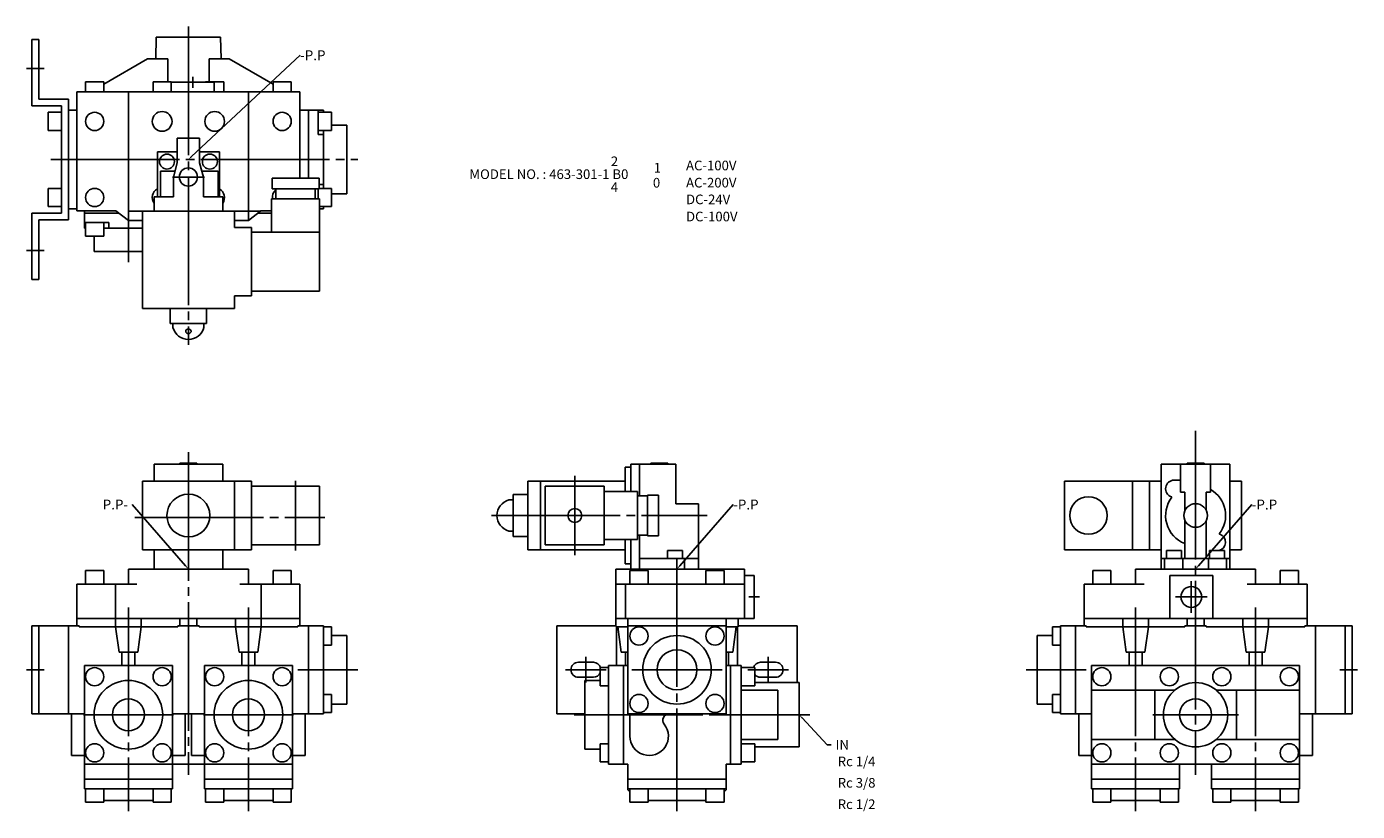
# Model space of a CAD drawing. Extents: x 84 to 1221, y 112 to 591.
# Drawn here: x 84 to 706, y 123 to 489 of the extents above; entities that cross this region are included whole.
import ezdxf

# ---------------------------------------------------------------- set-up
doc = ezdxf.new("R2010")
doc.units = 0
doc.header["$LTSCALE"] = 2
doc.linetypes.add('CENTER', pattern=[35, 30, -1.5, 2, -1.5])
doc.layers.add('L-TYUSIN', color=1, linetype='CENTER')
doc.layers.add('L-ZISSEN', color=7, linetype='CONTINUOUS')
doc.styles.get("Standard").update_dxf_attribs({"font": 'txt.shx'})

msp = doc.modelspace()

# ---------------------------------------------------------------- linework, layer by layer
at = {"layer": 'L-TYUSIN'}
for p, q in [((160, 489.2), (160, 340.7)), ((92.7, 469.7), (84.5, 469.7)), ((162, 465.7), (162, 460.7)), ((95.8, 427.2), (239, 427.2)), ((152.5, 419), (167.5, 419)), ((132, 400.2), (132, 379.2)), ((92.7, 384.7), (84.5, 384.7)), ((630, 300.5), (630, 140)), ((160, 290.5), (160, 140)), ((340.3, 242.5), (340.3, 279.5)), ((210, 277.25), (210, 244.75)), ((301.5, 261), (402, 261)), ((402, 261), (400.5, 261)), ((135, 260), (223.7, 260)), ((388, 241), (388, 123)), ((628, 230.36), (628, 215.64)), ((132, 218), (132, 123)), ((188, 218), (188, 123)), ((426.5, 223), (421.5, 223)), ((602, 218), (602, 123)), ((620.64, 223), (635.36, 223)), ((658, 218), (658, 123)), ((345.5, 195), (345.5, 183)), ((430.5, 195), (430.5, 183)), ((84.5, 189), (92.7, 189)), ((211, 189), (239, 189)), ((336, 189), (355, 189)), ((367, 189), (409, 189)), ((440, 189), (421, 189)), ((579, 189), (551, 189)), ((705.5, 189), (697.3, 189)), ((153, 168), (111, 168)), ((209, 168), (167, 168)), ((340, 168), (450, 168)), ((406.79, 168), (436.44, 168)), ((610, 168), (650, 168))]:
    msp.add_line(p, q, dxfattribs=at)
at = {"layer": 'L-ZISSEN'}
for p, q in [((87, 452.2), (87, 483.2)), ((90.2, 483.2), (87, 483.2)), ((90.2, 455.4), (90.2, 483.2)), ((144.74, 474.2), (145, 484.2)), ((175, 484.2), (145, 484.2)), ((175.26, 474.2), (175, 484.2)), ((120.5, 462.4), (140.94, 474.2)), ((150.37, 474.2), (140.94, 474.2)), ((150.37, 474.2), (150.37, 463.5)), ((161.46, 428.56), (212.17, 475.82)), ((169.63, 474.2), (169.63, 463.5)), ((179.06, 474.2), (169.63, 474.2)), ((199.5, 462.4), (179.06, 474.2)), ((112, 463.5), (112, 458.7)), ((120.5, 463.5), (112, 463.5)), ((120.5, 463.5), (120.5, 458.7)), ((143.5, 463.5), (143.5, 458.7)), ((152, 463.5), (143.5, 463.5)), ((152, 463.5), (152, 458.7)), ((152, 463.2), (172, 463.2)), ((168, 463.2), (168, 463.5)), ((168, 463.5), (176.5, 463.5)), ((172, 463.2), (172, 458.7)), ((176.5, 463.5), (176.5, 458.7)), ((199.5, 463.5), (208, 463.5)), ((199.5, 463.5), (199.5, 458.7)), ((208, 463.5), (208, 458.7)), ((104, 455.4), (90.2, 455.4)), ((104, 399), (104, 455.4)), ((108, 458.7), (212, 458.7)), ((108, 403.2), (108, 458.7)), ((132, 398.7), (132, 458.7)), ((188, 398.7), (188, 458.7)), ((212, 418.5), (212, 458.7)), ((100.8, 452.2), (87, 452.2)), ((94.5, 440.7), (94.5, 449.2)), ((94.5, 449.2), (100.8, 449.2)), ((100.8, 402.2), (100.8, 452.2)), ((108, 450.2), (104, 450.2)), ((223, 450.2), (212, 450.2)), ((216, 418.5), (216, 450.2)), ((220.5, 450.2), (220.5, 438.87)), ((220.5, 449.2), (226.8, 449.2)), ((223, 449.2), (223, 450.2)), ((226.8, 449.2), (226.8, 440.7)), ((226.8, 443.2), (234, 443.2)), ((234, 411.2), (234, 443.2)), ((100.8, 440.7), (94.5, 440.7)), ((165.21, 437.2), (154.79, 437.2)), ((154.79, 437.2), (154.79, 425.67)), ((165.21, 437.2), (165.21, 425.67)), ((226.8, 440.7), (220.5, 440.7)), ((223, 438.87), (220.5, 438.87)), ((223, 413.7), (223, 440.7)), ((145.5, 409.7), (145.5, 430.7)), ((145.5, 430.7), (154.79, 430.7)), ((174.5, 430.7), (165.21, 430.7)), ((174.5, 409.7), (174.5, 430.7)), ((145.5, 426.2), (145.5, 415.21)), ((153, 419), (154.79, 425.67)), ((167, 419), (165.21, 425.67)), ((174.5, 426.2), (174.5, 415.21)), ((147, 421.7), (147, 409.7)), ((147, 421.7), (153.72, 421.7)), ((153, 419), (153, 409.7)), ((166.28, 421.7), (173.95, 421.7)), ((167, 419), (167, 409.7)), ((173.95, 421.7), (173.95, 409.7)), ((220.97, 418.5), (199.03, 418.5)), ((199.03, 418.5), (199.03, 413.5)), ((220.97, 418.5), (220.97, 413.5)), ((94.5, 405.2), (94.5, 413.7)), ((94.5, 413.7), (100.8, 413.7)), ((220.97, 413.5), (199.03, 413.5)), ((200.85, 413.5), (200.85, 408.75)), ((219.15, 413.5), (219.15, 408.75)), ((220.5, 408.75), (220.5, 413.5)), ((223, 415.53), (220.97, 415.53)), ((226.8, 413.7), (220.97, 413.7)), ((226.8, 405.2), (226.8, 413.7)), ((226.8, 411.2), (234, 411.2)), ((100.8, 405.2), (94.5, 405.2)), ((108.09, 404.2), (104, 404.2)), ((144, 409.7), (153, 409.7)), ((144, 403), (144, 409.7)), ((167, 409.7), (176, 409.7)), ((176, 403), (176, 409.7)), ((198.8, 408.75), (198.8, 393.25)), ((221.2, 408.75), (198.8, 408.75)), ((221.2, 408.75), (221.2, 365.75)), ((221.2, 405.2), (226.8, 405.2)), ((223, 404.2), (221.2, 404.2)), ((223, 405.2), (223, 404.2)), ((87, 371.2), (87, 402.2)), ((100.8, 402.2), (87, 402.2)), ((90.2, 371.2), (90.2, 399)), ((104, 399), (90.2, 399)), ((108, 403.2), (126.19, 403.2)), ((111.5, 395.2), (111.5, 403.2)), ((127.48, 402.2), (111.5, 402.2)), ((111.5, 397.7), (122.83, 397.7)), ((112, 397.7), (112, 391.4)), ((120.5, 391.4), (120.5, 397.7)), ((122.83, 395.2), (122.83, 397.7)), ((126.19, 403.2), (132, 398.7)), ((132, 403), (193.55, 403)), ((132, 398.7), (138.5, 398.7)), ((138.5, 357.6), (138.5, 403)), ((181.5, 403), (181.5, 395.5)), ((188, 398.7), (181.5, 398.7)), ((188, 398.7), (193.81, 403.2)), ((192.52, 402.2), (198.8, 402.2)), ((198.8, 403.2), (193.81, 403.2)), ((112, 395.2), (111.5, 395.2)), ((112, 391.4), (120.5, 391.4)), ((116, 384.2), (116, 391.4)), ((120.5, 395.2), (138.5, 395.2)), ((181.5, 395.5), (189.5, 395.5)), ((189.5, 363.5), (189.5, 395.5)), ((221.2, 393.25), (189.5, 393.25)), ((116, 384.2), (138.5, 384.2)), ((90.2, 371.2), (87, 371.2)), ((181.5, 363.5), (181.5, 357.6)), ((181.5, 363.5), (189.5, 363.5)), ((221.2, 365.75), (189.5, 365.75)), ((181.5, 357.6), (138.5, 357.6)), ((151.5, 350.7), (151.5, 357.6)), ((168.5, 350.7), (168.5, 357.6)), ((168.5, 350.7), (151.5, 350.7)), ((152.75, 348.78), (152.75, 350.7)), ((167.25, 348.78), (167.25, 350.2)), ((144, 285), (144, 277)), ((176, 285), (144, 285)), ((156, 285), (156, 285.5)), ((164, 285), (164, 285.5)), ((176, 285), (176, 277)), ((363.8, 272.2), (363.8, 283.5)), ((363.8, 283.5), (366.5, 283.5)), ((366.5, 285), (387.5, 285)), ((366.5, 285), (366.5, 272.2)), ((370.5, 285), (370.5, 270.15)), ((375.8, 285), (375.8, 285.5)), ((383.8, 285), (383.8, 285.5)), ((387.5, 285), (387.5, 266.49)), ((614, 285), (614, 236)), ((646, 285), (614, 285)), ((623, 285), (623, 271.95)), ((626, 285), (626, 285.5)), ((634, 285), (634, 285.5)), ((637, 285), (637, 271.95)), ((646, 285), (646, 236)), ((138.5, 245), (138.5, 277)), ((189.5, 277), (138.5, 277)), ((181.5, 245), (181.5, 277)), ((189.5, 245), (189.5, 277)), ((221.2, 274.75), (189.5, 274.75)), ((221.2, 274.75), (221.2, 247.25)), ((318.4, 277), (363.8, 277)), ((318.4, 277), (318.4, 245)), ((324.3, 245), (324.3, 277)), ((326.55, 247.25), (326.55, 274.75)), ((354.05, 274.75), (326.55, 274.75)), ((354.05, 247.25), (354.05, 274.75)), ((568.8, 277), (614, 277)), ((568.8, 245), (568.8, 277)), ((600.5, 245), (600.5, 277)), ((608.5, 245), (608.5, 277)), ((646, 277), (651.5, 277)), ((651.5, 245), (651.5, 277)), ((309.58, 268.25), (311.5, 268.25)), ((311.5, 270.81), (311.5, 251.19)), ((311.5, 270.81), (318.4, 270.81)), ((369.55, 272.2), (354.05, 272.2)), ((369.55, 249.8), (369.55, 272.2)), ((374.3, 270.15), (369.55, 270.15)), ((374.3, 251.5), (374.3, 270.5)), ((379.3, 270.5), (374.3, 270.5)), ((379.3, 251.5), (379.3, 270.5)), ((623, 271.95), (625, 271.95)), ((625, 271.95), (625, 263.29)), ((635, 271.95), (635, 263.29)), ((637, 271.95), (635, 271.95)), ((158.69, 237.51), (133.79, 266.11)), ((387.5, 266.49), (398, 266.49)), ((389.31, 237.51), (414.21, 266.11)), ((398, 236), (398, 266.49)), ((631.31, 237.51), (656.21, 266.11)), ((625, 258.71), (625, 241)), ((635, 258.71), (635, 241)), ((309.58, 253.75), (311.5, 253.75)), ((311.5, 251.19), (318.4, 251.19)), ((369.55, 249.8), (354.05, 249.8)), ((363.8, 238.5), (363.8, 249.8)), ((366.5, 249.8), (366.5, 236)), ((374.3, 251.85), (369.55, 251.85)), ((370.5, 251.85), (370.5, 236)), ((379.3, 251.5), (374.3, 251.5)), ((189.5, 245), (138.5, 245)), ((144, 245), (144, 236)), ((176, 245), (176, 236)), ((221.2, 247.25), (189.5, 247.25)), ((318.4, 245), (363.8, 245)), ((354.05, 247.25), (326.55, 247.25)), ((383.5, 244.6), (390.5, 244.6)), ((383.5, 244.6), (383.5, 241)), ((390.5, 244.6), (390.5, 241)), ((568.8, 245), (614, 245)), ((616.5, 244.6), (616.5, 241)), ((616.5, 244.6), (623.5, 244.6)), ((623.5, 244.6), (623.5, 241)), ((636.5, 244.6), (643.5, 244.6)), ((636.5, 244.6), (636.5, 241)), ((643.5, 244.6), (643.5, 241)), ((646, 245), (651.5, 245)), ((188, 236), (132, 236)), ((132, 236), (132, 229)), ((188, 236), (188, 229)), ((419.5, 236), (359.5, 236)), ((359.5, 236), (359.5, 209.3)), ((363.8, 238.5), (366.5, 238.5)), ((370.5, 241), (398, 241)), ((391.5, 241), (391.5, 236)), ((419.5, 236), (419.5, 213)), ((602, 236), (658, 236)), ((602, 236), (602, 229)), ((606, 236), (654, 236)), ((646, 241), (614, 241)), ((615.5, 241), (615.5, 236)), ((624, 241), (624, 236)), ((636, 241), (636, 236)), ((644.5, 241), (644.5, 236)), ((658, 236), (658, 229)), ((112, 229), (112, 235.3)), ((120.5, 235.3), (112, 235.3)), ((120.5, 229), (120.5, 235.3)), ((199.5, 229), (199.5, 235.3)), ((199.5, 235.3), (208, 235.3)), ((208, 229), (208, 235.3)), ((374.5, 235.3), (366, 235.3)), ((366, 229), (366, 235.3)), ((374.5, 229), (374.5, 235.3)), ((401.5, 229), (401.5, 235.3)), ((401.5, 235.3), (410, 235.3)), ((410, 229), (410, 235.3)), ((424, 233), (419.5, 233)), ((424, 233), (424, 213)), ((582, 229), (582, 235.3)), ((582, 235.3), (590.5, 235.3)), ((590.5, 229), (590.5, 235.3)), ((638, 233), (618, 233)), ((618, 233), (618, 213)), ((638, 233), (638, 213)), ((669.5, 229), (669.5, 235.3)), ((678, 235.3), (669.5, 235.3)), ((678, 229), (678, 235.3)), ((108, 229), (108, 209.5)), ((136, 229), (108, 229)), ((126, 229), (126, 213)), ((212, 229), (184, 229)), ((194, 229), (194, 213)), ((212, 229), (212, 209.5)), ((419.5, 229), (359.5, 229)), ((364, 229), (364, 213)), ((578, 229), (606, 229)), ((578, 229), (578, 209.5)), ((654, 229), (682, 229)), ((682, 229), (682, 209.5)), ((212, 213), (108, 213)), ((126, 209), (126, 213)), ((138, 209), (138, 213)), ((156, 213), (156, 209.5)), ((164, 213), (164, 209.5)), ((182, 209), (182, 213)), ((194, 209), (194, 213)), ((424, 213), (359.5, 213)), ((365, 209.3), (365, 213)), ((411, 209.3), (411, 213)), ((416.5, 209.3), (416.5, 213)), ((578, 213), (682, 213)), ((596, 209), (596, 213)), ((608, 209), (608, 213)), ((626, 213), (626, 209.5)), ((634, 213), (634, 209.5)), ((652, 209), (652, 213)), ((664, 209), (664, 213)), ((87, 209.5), (87, 168.5)), ((109, 209.5), (87, 209.5)), ((90.2, 168.5), (90.2, 209.5)), ((104, 209.5), (104, 168.5)), ((109, 209.5), (109, 209)), ((155, 209), (109, 209)), ((126, 209), (127.65, 197.29)), ((138, 209), (136.35, 197.29)), ((165, 209.5), (155, 209.5)), ((155, 209.5), (155, 209)), ((160, 209.5), (160, 168.5)), ((165, 209.5), (165, 209)), ((211, 209), (165, 209)), ((182, 209), (183.65, 197.29)), ((194, 209), (192.35, 197.29)), ((223, 209.5), (211, 209.5)), ((211, 209.5), (211, 209)), ((216, 209.5), (216, 168.5)), ((216, 168.5), (216, 209.5)), ((223, 168.5), (223, 209.5)), ((223, 209), (226.8, 209)), ((226.8, 209), (226.8, 200.5)), ((226.8, 205), (234, 205)), ((234, 205), (234, 173)), ((332, 168.5), (332, 209.5)), ((332, 209.5), (359.5, 209.5)), ((359.5, 209), (365, 209)), ((359.8, 209), (359.8, 191)), ((360.34, 209), (361.98, 197.29)), ((365, 209.5), (411, 209.5)), ((365, 168.5), (365, 209.5)), ((411, 168.5), (411, 209.5)), ((416.5, 209), (411, 209)), ((415.66, 209), (414.02, 197.29)), ((416.2, 209), (416.2, 191)), ((444, 209.5), (416.5, 209.5)), ((416.5, 209.5), (416.5, 209)), ((444, 183), (444, 209.5)), ((563.2, 205), (556, 205)), ((556, 205), (556, 173)), ((567, 209), (563.2, 209)), ((563.2, 209), (563.2, 200.5)), ((567, 168.5), (567, 209.5)), ((567, 209.5), (579, 209.5)), ((574, 168.5), (574, 209.5)), ((574, 209.5), (574, 168.5)), ((579, 209.5), (579, 209)), ((579, 209), (625, 209)), ((596, 209), (597.65, 197.29)), ((608, 209), (606.35, 197.29)), ((625, 209.5), (635, 209.5)), ((625, 209.5), (625, 209)), ((630, 209.5), (630, 191)), ((635, 209.5), (635, 209)), ((635, 209), (681, 209)), ((652, 209), (653.65, 197.29)), ((664, 209), (662.35, 197.29)), ((681, 209.5), (703, 209.5)), ((681, 209.5), (681, 209)), ((686, 209.5), (686, 168.5)), ((699.8, 168.5), (699.8, 209.5)), ((703, 209.5), (703, 168.5)), ((226.8, 200.5), (223, 200.5)), ((563.2, 200.5), (567, 200.5)), ((127.65, 197.29), (136.35, 197.29)), ((129, 197.29), (129, 191)), ((135, 197.29), (135, 191)), ((183.65, 197.29), (192.35, 197.29)), ((185, 197.29), (185, 191)), ((191, 197.29), (191, 191)), ((365, 197.29), (361.98, 197.29)), ((364, 191), (364, 197.29)), ((411, 197.29), (414.02, 197.29)), ((412, 191), (412, 197.29)), ((606.35, 197.29), (597.65, 197.29)), ((599, 197.29), (599, 191)), ((605, 197.29), (605, 191)), ((662.35, 197.29), (653.65, 197.29)), ((655, 197.29), (655, 191)), ((661, 197.29), (661, 191)), ((111.5, 191), (152.5, 191)), ((111.5, 133.5), (111.5, 191)), ((152.5, 191), (152.5, 133.5)), ((167.5, 133.5), (167.5, 191)), ((167.5, 191), (208.5, 191)), ((208.5, 191), (208.5, 133.5)), ((349, 192.5), (342, 192.5)), ((352.2, 190), (352.2, 181.5)), ((356, 190), (352.2, 190)), ((356, 191), (356, 145)), ((365, 191), (356, 191)), ((363, 145.1), (363, 191)), ((411, 191), (418, 191)), ((413, 145.1), (413, 191)), ((418, 145), (418, 191)), ((418, 190), (424.3, 190)), ((424.3, 190), (424.3, 181.5)), ((427, 192.5), (434, 192.5)), ((678.5, 191), (581.5, 191)), ((581.5, 191), (581.5, 133.5)), ((678.5, 133.5), (678.5, 191)), ((342, 185.5), (349, 185.5)), ((345, 152), (345, 184)), ((352.2, 184), (345, 184)), ((352.2, 181.5), (356, 181.5)), ((424.3, 181.5), (418, 181.5)), ((424.3, 183), (445, 183)), ((434, 185.5), (427, 185.5)), ((445, 183), (445, 153)), ((226.8, 177.5), (223, 177.5)), ((226.8, 169), (226.8, 177.5)), ((435, 179.5), (418, 179.5)), ((435, 179.5), (435, 156.5)), ((563.2, 169), (563.2, 177.5)), ((563.2, 177.5), (567, 177.5)), ((581.5, 179.5), (620.37, 179.5)), ((610.94, 156.5), (610.94, 179.5)), ((639.63, 179.5), (678.5, 179.5)), ((649.06, 156.5), (649.06, 179.5)), ((87, 168.5), (111.5, 168.5)), ((105.5, 149.06), (105.5, 168.5)), ((152.5, 168.5), (167.5, 168.5)), ((158.5, 149.06), (158.5, 168.5)), ((161.5, 149.06), (161.5, 168.5)), ((223, 168.5), (208.5, 168.5)), ((214.5, 149.06), (214.5, 168.5)), ((223, 169), (226.8, 169)), ((226.8, 173), (234, 173)), ((345, 168.5), (332, 168.5)), ((411, 168.5), (365, 168.5)), ((366, 158), (366, 168.5)), ((563.2, 173), (556, 173)), ((567, 169), (563.2, 169)), ((567, 168.5), (581.5, 168.5)), ((575.5, 149.06), (575.5, 168.5)), ((703, 168.5), (678.5, 168.5)), ((684.5, 149.06), (684.5, 168.5)), ((446.36, 166.53), (458, 154)), ((435, 156.5), (418, 156.5)), ((581.5, 156.5), (620.37, 156.5)), ((639.63, 156.5), (678.5, 156.5)), ((105.5, 149.06), (111.5, 149.06)), ((158.5, 149.06), (152.5, 149.06)), ((161.5, 149.06), (167.5, 149.06)), ((214.5, 149.06), (208.5, 149.06)), ((352.2, 152), (345, 152)), ((352.2, 146), (352.2, 154.5)), ((352.2, 154.5), (356, 154.5)), ((424.3, 154.5), (418, 154.5)), ((424.3, 146), (424.3, 154.5)), ((424.3, 153), (445, 153)), ((458, 154), (460, 154)), ((575.5, 149.06), (581.5, 149.06)), ((684.5, 149.06), (678.5, 149.06)), ((208.5, 145), (111.5, 145)), ((356, 146), (352.2, 146)), ((365, 145), (356, 145)), ((365, 145), (365, 133)), ((411, 145), (418, 145)), ((411, 133), (411, 145)), ((418, 146), (424.3, 146)), ((581.5, 145), (678.5, 145)), ((622.5, 133.5), (622.5, 145)), ((637.5, 145), (637.5, 133.5)), ((111.5, 138), (152.5, 138)), ((167.5, 138), (208.5, 138)), ((365, 138), (411, 138)), ((622.5, 138), (581.5, 138)), ((678.5, 138), (637.5, 138)), ((152.5, 133.5), (111.5, 133.5)), ((112, 133.5), (112, 127.2)), ((120.5, 127.2), (120.5, 133.5)), ((143.5, 127.2), (143.5, 133.5)), ((152, 133.5), (152, 127.2)), ((208.5, 133.5), (167.5, 133.5)), ((168, 133.5), (168, 127.2)), ((176.5, 127.2), (176.5, 133.5)), ((199.5, 127.2), (199.5, 133.5)), ((208, 133.5), (208, 127.2)), ((365, 133.5), (411, 133.5)), ((365, 133), (366, 132)), ((366, 133.5), (366, 127.2)), ((374.5, 127.2), (374.5, 133.5)), ((401.5, 133.5), (401.5, 127.2)), ((410, 127.2), (410, 133.5)), ((411, 133), (410, 132)), ((581.5, 133.5), (622.5, 133.5)), ((582, 133.5), (582, 127.2)), ((590.5, 127.2), (590.5, 133.5)), ((613.5, 127.2), (613.5, 133.5)), ((622, 133.5), (622, 127.2)), ((637.5, 133.5), (678.5, 133.5)), ((638, 133.5), (638, 127.2)), ((646.5, 127.2), (646.5, 133.5)), ((669.5, 127.2), (669.5, 133.5)), ((678, 133.5), (678, 127.2)), ((112, 127.2), (120.5, 127.2)), ((120.5, 128), (143.5, 128)), ((152, 127.2), (143.5, 127.2)), ((168, 127.2), (176.5, 127.2)), ((176.5, 128), (199.5, 128)), ((208, 127.2), (199.5, 127.2)), ((366, 127.2), (374.5, 127.2)), ((401.5, 128), (374.5, 128)), ((401.5, 127.2), (410, 127.2)), ((582, 127.2), (590.5, 127.2)), ((613.5, 128), (590.5, 128)), ((622, 127.2), (613.5, 127.2)), ((638, 127.2), (646.5, 127.2)), ((669.5, 128), (646.5, 128)), ((678, 127.2), (669.5, 127.2))]:
    msp.add_line(p, q, dxfattribs=at)
at = {"layer": 'L-ZISSEN', "linetype": 'CONTINUOUS'}
for p, q in [((164, 285.5), (156, 285.5)), ((383.8, 285.5), (375.8, 285.5)), ((626, 285.5), (634, 285.5)), ((620, 277.5), (623, 277.5))]:
    msp.add_line(p, q, dxfattribs=at)
at = {"layer": 'L-ZISSEN'}
msp.add_lwpolyline([(160, 348.07, 0.085612), (159.51, 347.99, 0.092192), (159.12, 347.76, 0.103331), (158.84, 347.4, 0.112873), (158.75, 347, 0.112873), (158.84, 346.6, 0.103331), (159.12, 346.24, 0.092192), (159.51, 346.01, 0.085612), (160, 345.93, 0.085612), (160.49, 346.01, 0.092192), (160.88, 346.24, 0.103331), (161.16, 346.6, 0.112873), (161.25, 347, 0.112873), (161.16, 347.4, 0.103331), (160.88, 347.76, 0.092192), (160.49, 347.99, 0.085612)], format="xyb", close=True, dxfattribs=at)
for centre, radius in [((116.25, 444.95), 4.25), ((147.75, 444.95), 4.6), ((172.25, 444.95), 4.6), ((203.75, 444.95), 4.25), ((150, 426.2), 3.5), ((170, 426.2), 3.5), ((160, 419), 4.25), ((116.25, 409.45), 4.25), ((160, 261), 10), ((580, 261), 8.75), ((340.3, 261), 3.25), ((630, 261), 5.5), ((628, 223), 4.86), ((370.25, 204.75), 4.25), ((388, 189), 16), ((405.75, 204.75), 4.25), ((388, 189), 9.32), ((116.25, 185.75), 4.25), ((147.75, 185.75), 4.25), ((172.25, 185.75), 4.25), ((203.75, 185.75), 4.25), ((586.25, 185.75), 4.25), ((617.75, 185.75), 4.25), ((642.25, 185.75), 4.25), ((673.75, 185.75), 4.25), ((132, 168), 16), ((188, 168), 16), ((630, 168), 15), ((132, 168), 7.47), ((188, 168), 7.47), ((370.25, 173.25), 4.25), ((405.75, 173.25), 4.25), ((630, 168), 7.47), ((116.25, 150.25), 4.25), ((147.75, 150.25), 4.25), ((172.25, 150.25), 4.25), ((203.75, 150.25), 4.25), ((586.25, 150.25), 4.25), ((617.75, 150.25), 4.25), ((642.25, 150.25), 4.25), ((673.75, 150.25), 4.25)]:
    msp.add_circle(centre, radius, dxfattribs=at)
for centre, radius, start, end in [((147.75, 409.45), 4.6, 119.28344, 215.39114), ((172.25, 409.45), 4.6, 324.60886, 60.71656), ((203.75, 409.45), 4.6, 129.08221, 188.75293), ((160, 350.7), 7.5, 194.83511, 345.16489), ((620, 273.5), 4, 90, 250.83789), ((311.5, 261), 7.5, 104.83511, 255.16489), ((630, 261), 14, 142.16126, 249.07517), ((618.36, 268.78), 1, 54.20797, 70.83789), ((630, 261), 14, 322.16126, 60), ((640, 248.5), 4, 282.83857, 70.83789), ((641.64, 253.22), 1, 234.20797, 250.83789), ((342, 189), 3.5, 90, 270), ((349, 189), 3.5, 16.60155, 90), ((349, 189), 3.5, 270, 336.10449), ((427, 189), 3.5, 90, 163.39845), ((427, 189), 3.5, 219.51765, 270), ((434, 189), 3.5, 270, 90), ((384.37, 165.5), 3, 90, 218.68219), ((375, 158), 9, 180, 38.68219)]:
    msp.add_arc(centre, radius, start, end, dxfattribs=at)
for points in [[(161.69, 428.32), (161.24, 428.81), (160, 427.2)], [(158.44, 237.29), (158.94, 237.73), (160, 236)], [(389.56, 237.29), (389.06, 237.73), (388, 236)], [(631.56, 237.29), (631.06, 237.73), (630, 236)], [(446.12, 166.31), (446.61, 166.76), (445, 168)]]:
    msp.add_solid(points, dxfattribs=at)

# ---------------------------------------------------------------- texts
for s, height, p in [('-P.P', 4.6, (212.11, 473.53)), ('2', 4.5, (357.13, 424.07)), ('MODEL NO. : 463-301-1 B0', 4.5, (291.13, 418.07)), ('1', 4.5, (377.13, 421.07)), ('AC-100V', 4.5, (392.22, 422.12)), ('4', 4.5, (357.13, 412.07)), ('0', 4.5, (376.76, 414.07)), ('AC-200V', 4.5, (392.22, 414.12)), ('DC-24V', 4.5, (392.22, 406.3)), ('DC-100V', 4.5, (392.22, 398.3)), ('-P.P', 4.6, (414.21, 263.82)), ('-P.P', 4.6, (656.21, 263.82)), ('IN', 4.5, (462, 151.75)), ('Rc 1/4', 4.5, (463, 144)), ('Rc 3/8', 4.5, (463, 134)), ('Rc 1/2', 4.5, (463, 124))]:
    msp.add_text(s, height=height, dxfattribs=at).set_placement(p)
msp.add_text('P.P-', height=4.6, rotation=360, dxfattribs=at).set_placement((119.99, 263.82))

doc.saveas('drawing.dxf')
